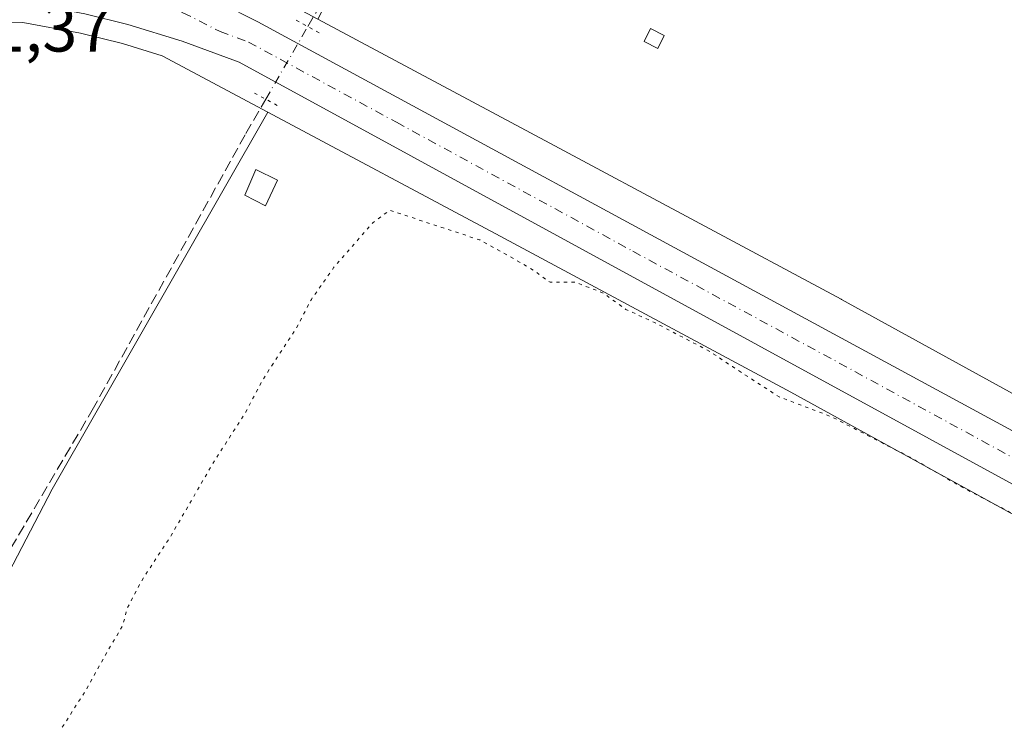
# Model space of a CAD drawing. Units: metres. Extents: x 611819 to 615297, y 4669174 to 4671546.
# Drawn here: x 614508 to 614658, y 4671084 to 4671191 of the extents above; entities that cross this region are included whole.
import ezdxf

# ---------------------------------------------------------------- set-up
doc = ezdxf.new("R2010")
doc.units = ezdxf.units.M
doc.header["$MEASUREMENT"] = 0
for name, pattern in [('DGN Style 3', [2.307223458686699, 1.648016756204785, -0.6592067024819142]), ('DGN Style 4', [2.6384748266838614, 1.318413404963828, -0.6592067024819142, 0.001648016756204785, -0.6592067024819142]), ('DGN Style 5', [1.1536117293433497, 0.4944050268614355, -0.6592067024819142])]:
    doc.linetypes.add(name, pattern=pattern)
for name, color, linetype, lineweight in [('Carretera de calzada única Cxs', 7, 'Continuous', 13), ('Carretera de calzada única eje', 7, 'DGN Style 4', 0), ('Corriente artificial lineal', 4, 'DGN Style 3', 13), ('Corriente artificial lineal oculto', 135, 'DGN Style 4', 13), ('Cultivos herbáceos CxS', 92, 'Continuous', 0), ('Curva de nivel normal depresión', 30, 'DGN Style 5', 0), ('Edificación ligera Cxs', 1, 'Continuous', 0), ('Núcleo urbano CxS', 7, 'Continuous', 0), ('Pastizal CxS', 92, 'Continuous', 0), ('Puente lineal', 2, 'DGN Style 5', 0), ('Rótulo de punto de cota en terreno', 7, 'Continuous', 0)]:
    doc.layers.add(name, color=color, linetype=linetype, lineweight=lineweight)
doc.styles.add('Style-Arial', font='txt')

# ---------------------------------------------------------------- blocks, each defined once
blk = doc.blocks.new('*U7')
at = {"layer": 'Núcleo urbano CxS', "color": 7, "linetype": 'Continuous', "lineweight": 0}
for points in [[(614497.3360000001, 4671247.835700001, 262.6414999999979), (614509.0959000001, 4671238.875700001, 262.3856999999989), (614515.8158, 4671221.515900001, 261.8295999999973), (614525.9153000005, 4671205.4637, 261.6203999999998), (614535.5981000002, 4671200.272700001, 261.3209000000061), (614553.5891000004, 4671190.668099999, 261.0858000000007), (614588.7915000003, 4671171.8749, 260.7207000000053), (614588.8031000001, 4671171.8687, 260.7207000000053), (614632.9625000004, 4671148.1997, 260.6631000000052), (614633.0358999996, 4671148.1599, 260.6635999999999), (614694.1803000001, 4671114.5615, 260.3892999999953)], [(614686.4802999999, 4671100.536699999, 260.0522999999957), (614625.3673, 4671134.117500001, 260.4290000000037), (614581.2503000004, 4671157.763699999, 260.582699999999), (614545.9998000005, 4671176.5825, 260.8546999999962), (614529.9842999997, 4671185.1325, 260.9863999999943), (614523.9748999998, 4671186.956300001, 261.1183000000019), (614517.6004999997, 4671188.527899999, 261.270399999994), (614508.8740999997, 4671190.1865, 261.4753000000055), (614496.3230999997, 4671190.4683, 261.3797999999952)]]:
    blk.add_polyline3d(points, dxfattribs=at)
blk = doc.blocks.new('*U23')
at = {"layer": 'Carretera de calzada única Cxs', "color": 7, "linetype": 'Continuous', "lineweight": 13}
for points in [[(614508.1001000004, 4671230.1601, 262.3913999999932), (614510.2068999996, 4671222.293099999, 262.0209999999934), (614513.6300999997, 4671214.300100001, 261.9133000000002), (614517.7401000002, 4671208.090100001, 261.8001999999979), (614522.8701, 4671202.700099999, 261.5890999999974), (614526.7901, 4671199.640100001, 261.4281999999948), (614533.2600999996, 4671195.970100001, 261.4530999999988), (614544.5201000003, 4671190.2401, 261.6972999999998), (614723.9700999996, 4671093.040100001, 260.2217999999993)], [(614699.0201000003, 4671098.350099999, 260.3028000000049), (614541.6801000005, 4671184.140100001, 261.1875), (614533.0401, 4671187.340100001, 261.2014999999956), (614524.7701000003, 4671189.850099999, 261.2667999999976), (614518.2401000002, 4671191.460100001, 261.3491000000067), (614509.1901000004, 4671193.1801, 261.5890999999974), (614496.2801000001, 4671193.470100001, 261.4275000000052)]]:
    blk.add_polyline3d(points, dxfattribs=at)

msp = doc.modelspace()

# ---------------------------------------------------------------- linework, layer by layer
at = {"layer": 'Carretera de calzada única Cxs', "color": 7, "linetype": 'Continuous', "lineweight": 13}
for points in [[(614508.1001000004, 4671230.1601, 262.3913999999932), (614510.2068999996, 4671222.293099999, 262.0209999999934), (614513.6300999997, 4671214.300100001, 261.9133000000002), (614517.7401000002, 4671208.090100001, 261.8001999999979), (614522.8701, 4671202.700099999, 261.5890999999974), (614526.7901, 4671199.640100001, 261.4281999999948), (614533.2600999996, 4671195.970100001, 261.4530999999988), (614544.5201000003, 4671190.2401, 261.6972999999998), (614723.9700999996, 4671093.040100001, 260.2217999999993), (614763.6401000004, 4671071.040100001, 260.0651999999973), (614841.1501000002, 4671029.530099999, 261.1463999999978), (614976.6700999998, 4670956.0701, 260.1205999999947), (614981.6201, 4670953.350099999, 260.0280999999959), (615038.4453999996, 4670922.185500001, 261.8956999999937)], [(614978.9943000004, 4670946.4957, 259.8874000000069), (614867.2901, 4671007.100099999, 260.1546999999992), (614839.7500999998, 4671022.030099999, 259.9137000000046), (614699.0201000003, 4671098.350099999, 260.3028000000049), (614541.6801000005, 4671184.140100001, 261.1875), (614533.0401, 4671187.340100001, 261.2014999999956), (614524.7701000003, 4671189.850099999, 261.2667999999976), (614518.2401000002, 4671191.460100001, 261.3491000000067), (614509.1901000004, 4671193.1801, 261.5890999999974), (614496.2801000001, 4671193.470100001, 261.4275000000052), (614483.3800999997, 4671192.8101, 261.7758000000031)]]:
    msp.add_polyline3d(points, dxfattribs=at)
at = {"layer": 'Carretera de calzada única eje', "color": 7, "linetype": 'DGN Style 4', "lineweight": 0}
msp.add_polyline3d([(614527.8601000002, 4671193.8201, 261.3426000000036), (614533.1501000002, 4671191.6501, 261.3046000000031), (614538.7801000001, 4671188.790100001, 261.3043000000035), (614543.1001000004, 4671187.190099999, 261.2906999999978), (614565.5301000001, 4671175.040100001, 261.0939000000071), (614601.4001000002, 4671155.4801, 260.9244999999937), (614635.0500999996, 4671137.2501, 260.7801999999938), (614677.8501000004, 4671113.920100001, 260.4903999999952), (614711.4901000002, 4671095.690099999, 260.3016999999964), (614731.3300999999, 4671084.690099999, 260.254700000005), (614773.4001000002, 4671061.880100001, 260.2792999999947), (614812.1501000002, 4671041.130100001, 259.9915000000037), (614841.4901000002, 4671025.220100001, 260.1916000000056), (614854.2200999996, 4671018.3201, 259.9428000000044), (614921.9801000003, 4670981.5801, 259.7685999999958), (614963.3201000001, 4670959.1601, 259.7936999999947), (614980.9001000002, 4670949.590100001, 259.9021999999969)], dxfattribs=at)
at = {"layer": 'Corriente artificial lineal', "color": 4, "linetype": 'DGN Style 3', "lineweight": 13}
for points in [[(614552.0891000004, 4671189.5507, 261.1312000000034), (614555.0800999999, 4671194.710100001, 261.1085000000021), (614566.7801000001, 4671211.1601, 261.528999999995), (614580.4700999996, 4671228.600099999, 261.3453000000009), (614586.2701000003, 4671229.840100001, 261.2538999999961), (614599.2001, 4671226.630100001, 262.2710999999982), (614607.7701000003, 4671221.5701, 261.5635000000038), (614622.0701000001, 4671215.460100001, 261.4349999999977), (614633.5100999996, 4671208.870100001, 261.7832999999956), (614671.0900999998, 4671191.4101, 262.0665000000009), (614751.0701000001, 4671135.7601, 261.129700000005), (614774.7801000001, 4671120.550100001, 260.942200000005), (614791.0500999996, 4671111.370100001, 260.5420000000013), (614809.5500999996, 4671103.420100001, 260.7219999999944), (614847.1700999998, 4671090.2301, 260.976800000004), (614862.0401, 4671086.2401, 261.0593999999983)], [(614487.4551999997, 4671075.469699999, 261.054099999994), (614488.2801000001, 4671078.6501, 260.8328000000038), (614519.3800999997, 4671131.370100001, 260.4942000000011), (614542.6801000005, 4671173.3201, 260.5709000000061), (614545.7012999998, 4671178.5317, 260.9501000000019)]]:
    msp.add_polyline3d(points, dxfattribs=at)
at = {"layer": 'Corriente artificial lineal oculto', "color": 135, "linetype": 'DGN Style 4', "lineweight": 13, "extrusion": (-0.007130421044216027, -0.01230002653066238, 0.9998989281137756), "elevation": -61576.66574527139, "flags": 128}
msp.add_lwpolyline([(614531.9369181648, 4670774.472701454), (614538.3258471687, 4670785.492535084)], dxfattribs=at)
at = {"layer": 'Cultivos herbáceos CxS', "color": 92, "linetype": 'Continuous', "lineweight": 0}
for points in [[(614694.1803000001, 4671114.5615, 260.3892999999953), (614633.0358999996, 4671148.1599, 260.6635999999999), (614632.9625000004, 4671148.1997, 260.6631000000052), (614588.8031000001, 4671171.8687, 260.7207000000053), (614588.7915000003, 4671171.8749, 260.7207000000053), (614553.5891000004, 4671190.668099999, 261.0858000000007), (614573.3865, 4671229.214299999, 261.5029000000068), (614605.9053999997, 4671223.597899999, 261.894100000005), (614663.1064999999, 4671194.388499999, 261.5959000000003)], [(614553.5891000004, 4671190.668099999, 261.0858000000007), (614588.7915000003, 4671171.8749, 260.7207000000053), (614588.8031000001, 4671171.8687, 260.7207000000053), (614632.9625000004, 4671148.1997, 260.6631000000052), (614633.0358999996, 4671148.1599, 260.6635999999999), (614694.1803000001, 4671114.5615, 260.3892999999953), (614708.6135, 4671106.657099999, 260.3139999999985), (614741.3415000001, 4671088.732100001, 260.1070999999938), (614777.0871000001, 4671069.349500001, 259.8785000000062), (614776.0011, 4671067.8233, 259.9296000000031), (614842.5730999997, 4671032.1711, 259.9679999999935), (614929.6590999998, 4670984.965299999, 259.8150000000023)], [(614545.9998000005, 4671176.5825, 260.8546999999962), (614513.3306999998, 4671119.4133, 260.4529000000039), (614486.1984999999, 4671067.4113, 260.9563000000053), (614485.2929999996, 4671065.774499999, 260.6891999999934)], [(614545.9998000005, 4671176.5825, 260.8546999999962), (614581.2503000004, 4671157.763699999, 260.582699999999), (614625.3673, 4671134.117500001, 260.4290000000037), (614686.4802999999, 4671100.536699999, 260.0522999999957), (614686.4848999997, 4671100.533700001, 260.0522000000055), (614686.4899000004, 4671100.531099999, 260.0521000000008), (614700.9277999997, 4671092.624100001, 260.1082000000025), (614721.4556999998, 4671081.381100001, 260.1230000000069)]]:
    msp.add_polyline3d(points, dxfattribs=at)
msp.add_polyline3d([(614721.4556999998, 4671081.381100001, 260.1230000000069), (614664.6239999998, 4670973.262499999, 259.5188999999955), (614485.2929999996, 4671065.774499999, 260.6891999999934), (614486.1984999999, 4671067.4113, 260.9563000000053), (614513.3306999998, 4671119.4133, 260.4529000000039), (614545.9998000005, 4671176.5825, 260.8546999999962), (614581.2503000004, 4671157.763699999, 260.582699999999), (614625.3673, 4671134.117500001, 260.4290000000037), (614686.4802999999, 4671100.536699999, 260.0522999999957), (614686.4848999997, 4671100.533700001, 260.0522000000055), (614686.4899000004, 4671100.531099999, 260.0521000000008), (614700.9277999997, 4671092.624100001, 260.1082000000025)], close=True, dxfattribs=at)
at = {"layer": 'Curva de nivel normal depresión', "color": 30, "linetype": 'DGN Style 5', "lineweight": 0, "elevation": 260, "flags": 128}
msp.add_lwpolyline([(614807.7315999996, 4670565.6295), (614807.2199999997, 4670566.1501), (614805.7300000006, 4670569.0101), (614803.2999999998, 4670571.370100001), (614801.7100000001, 4670572.370100001), (614800.2000000002, 4670573.5601), (614796.9199999999, 4670575.340100001), (614794.9000000004, 4670577.2501), (614782.5300000003, 4670587.1801), (614778.7699999996, 4670589.590100001), (614776.1900000004, 4670590.840100001), (614774.04, 4670592.360099999), (614772.3700000001, 4670594.020099999), (614768.1900000004, 4670596.780099999), (614761.75, 4670603.040100001), (614761.1399999997, 4670605.110099999), (614762.6500000004, 4670608.440099999), (614768.5899999999, 4670618.110099999), (614776.9699999997, 4670630.770099999), (614778.8399999999, 4670634.800100001), (614776.8799999999, 4670633.5801), (614769.1100000005, 4670625.4801), (614763.0599999996, 4670617.890100001), (614758.4299999997, 4670611.2301), (614745.0700000003, 4670592.9001), (614725.3499999996, 4670564.8301), (614705.7100000001, 4670537.7401), (614682.9199999999, 4670505.440099999), (614676.1299999999, 4670496.940099999), (614680.5199999996, 4670505.800100001), (614700.4199999999, 4670534.790100001), (614707.4600000001, 4670545.7301), (614710.6200000001, 4670552.1601), (614713.9299999997, 4670556.420100001), (614715.6299999999, 4670559.380100001), (614718.0199999996, 4670562.790100001), (614719.1699999999, 4670565.120100001), (614720.5599999996, 4670566.9801), (614722.5800000001, 4670568.6801), (614723.7800000003, 4670571.300100001), (614720.4800000006, 4670572.880100001), (614718.1900000004, 4670575.1501), (614715.8700000001, 4670576.2601), (614714.8399999999, 4670577.4801), (614713.6600000003, 4670578.300100001), (614712.9900000002, 4670579.630100001), (614711.1399999997, 4670580.780099999), (614707.7800000003, 4670583.4101), (614705.29, 4670584.590100001), (614702.2599999999, 4670586.5601), (614700.25, 4670588.880100001), (614697.7699999996, 4670590.7401), (614694.9600000001, 4670593.8301), (614691.1500000004, 4670596.4001), (614689.1299999999, 4670598.3301), (614686.4400000004, 4670600.4001), (614685.1200000001, 4670601.7501), (614683.4600000001, 4670602.8201), (614680.3099999996, 4670605.1601), (614676.5, 4670606.9801), (614674.0300000003, 4670609.1601), (614672.8499999996, 4670611.600099999), (614670.7300000006, 4670613.700099999), (614667.3300000001, 4670615.360099999), (614664.7699999996, 4670615.6801), (614663.6299999999, 4670616.2601), (614663.0199999996, 4670617.360099999), (614662.3200000003, 4670619.210100001), (614659.9900000002, 4670620.280099999), (614659.0199999996, 4670621.640100001), (614657.8799999999, 4670622.5101), (614657.0199999996, 4670623.640100001), (614655.4500000002, 4670624.7301), (614653.6900000004, 4670627.780099999), (614654.6399999997, 4670631.780099999), (614657.6200000001, 4670636.5801), (614662.6600000003, 4670645.4301), (614664.3399999999, 4670649.1601), (614665.2699999996, 4670651.6801), (614668.0800000001, 4670654.8301), (614667.4600000001, 4670657.1501), (614667.4600000001, 4670660.4301), (614671.5300000003, 4670669.020099999), (614680.4800000006, 4670683.720100001), (614690.6100000005, 4670702.0601), (614700.3600000005, 4670719.2501), (614705.9199999999, 4670728.420100001), (614708.3300000001, 4670733.4101), (614711.6399999997, 4670739.4101), (614715.8399999999, 4670745.9001), (614718.4400000004, 4670748.270099999), (614720.2000000002, 4670750.550100001), (614720.6399999997, 4670752.9901), (614720.3899999997, 4670755.7501), (614723.1100000005, 4670764.860099999), (614730.9199999999, 4670786.8101), (614733.6500000004, 4670799.700099999), (614733.0199999996, 4670804.620100001), (614731.8200000003, 4670804.0001), (614730.0199999996, 4670800.860099999), (614728.5899999999, 4670801.520099999), (614726.1600000003, 4670802.420100001), (614721.0899999999, 4670805.690099999), (614717.0099999999, 4670807.610099999), (614713.9699999997, 4670808.9001), (614710.7300000006, 4670810.670100001), (614708.1399999997, 4670811.4801), (614704.8600000005, 4670813.2501), (614702.5800000001, 4670815.210100001), (614700.1299999999, 4670816.8201), (614698.29, 4670819.3301), (614698.4600000001, 4670823.0701), (614700.4199999999, 4670827.4001), (614702.9000000004, 4670833.390100001), (614706.1299999999, 4670840.170100001), (614706.6799999997, 4670843.540100001), (614704.6699999999, 4670845.2501), (614702.1100000005, 4670846.360099999), (614699.3799999999, 4670847.960100001), (614690.7400000002, 4670852.3201), (614680.3200000003, 4670858.2401), (614676.1200000001, 4670860.360099999), (614673.9900000002, 4670861.7401), (614668.6500000004, 4670864.270099999), (614663.5300000003, 4670867.130100001), (614660.6299999999, 4670868.2301), (614658.3799999999, 4670869.460100001), (614654.9000000004, 4670870.670100001), (614651.8300000001, 4670869.0101), (614645.7100000001, 4670861.9001), (614637.0300000003, 4670853.9301), (614631.04, 4670847.020099999), (614621.9900000002, 4670833.5801), (614614.7599999999, 4670820.850099999), (614600.0700000003, 4670796.0701), (614590.9299999997, 4670780.090100001), (614586.3899999997, 4670771.4901), (614580.8700000001, 4670762.0801), (614571.7599999999, 4670743.0001), (614567.6200000001, 4670730.7301), (614567.0700000003, 4670727.0801), (614565.9800000006, 4670725.2601), (614565.7400000002, 4670724.130100001), (614567.4600000001, 4670725.2601), (614572.3099999996, 4670733.640100001), (614574.9500000002, 4670738.6501), (614578.7999999998, 4670743.970100001), (614583.79, 4670751.4801), (614585.0499999998, 4670752.7301), (614587.4199999999, 4670752.940099999), (614596.6200000001, 4670749.110099999), (614599.8700000001, 4670746.450099999), (614604.7400000002, 4670743.6601), (614614.1100000005, 4670739.700099999), (614620.1100000005, 4670736.040100001), (614622.0800000001, 4670734.340100001), (614624.9800000006, 4670733.2401), (614628.04, 4670731.300100001), (614630.4199999999, 4670730.6801), (614632.8399999999, 4670729.090100001), (614636.6799999997, 4670727.280099999), (614639.9199999999, 4670725.140100001), (614642.7000000002, 4670724.120100001), (614646.0700000003, 4670721.290100001), (614650.9199999999, 4670718.380100001), (614654.5999999996, 4670717.380100001), (614659.0999999996, 4670715.460100001), (614664.0099999999, 4670712.290100001), (614670.7599999999, 4670708.700099999), (614677.6100000005, 4670703.890100001), (614679.4800000006, 4670701.380100001), (614679.25, 4670699.4801), (614674.2199999997, 4670688.770099999), (614661.5199999996, 4670667.100099999), (614635.6600000003, 4670621.440099999), (614623.5800000001, 4670600.780099999), (614615.8099999996, 4670586.7401), (614607.1799999997, 4670571.6801), (614601.4000000004, 4670560.8101), (614598.3600000005, 4670556.1601), (614595.7100000001, 4670553.5701), (614594.4600000001, 4670553.100099999), (614593.1399999997, 4670554.020099999), (614590.8399999999, 4670555.0001), (614588.8399999999, 4670556.4301), (614584.6699999999, 4670558.960100001), (614581.5599999996, 4670561.5101), (614579.9600000001, 4670562.5801), (614578.7999999998, 4670563.7501), (614576.7599999999, 4670565.040100001), (614575.5199999996, 4670566.140100001), (614574.2100000001, 4670566.8301), (614573.2800000003, 4670567.9001), (614572.0800000001, 4670568.700099999), (614570.8700000001, 4670569.8201), (614568.5099999999, 4670571.130100001), (614566.4500000002, 4670572.7401), (614565.3099999996, 4670574.100099999), (614563.3099999996, 4670575.380100001), (614560.3799999999, 4670577.470100001), (614557.4500000002, 4670580.050100001), (614552.2400000002, 4670583.0101), (614543.9800000006, 4670588.8101), (614535.3600000005, 4670595.5601), (614528.6100000005, 4670600.2501), (614517.4500000002, 4670608.840100001), (614508.8200000003, 4670614.420100001), (614502.4400000004, 4670618.5801), (614497.1600000003, 4670621.640100001), (614491.6600000003, 4670626.1601), (614481.1500000004, 4670634.7401), (614472.0199999996, 4670642.9801), (614461.4600000001, 4670651.040100001), (614448.8700000001, 4670658.2501), (614443.1500000004, 4670660.0801), (614441.79, 4670661.380100001), (614440.3399999999, 4670664.380100001), (614435.4900000002, 4670669.4001), (614432.0700000003, 4670675.640100001), (614427.4199999999, 4670682.110099999), (614425.8700000001, 4670685.610099999), (614426.4600000001, 4670690.860099999), (614430.5800000001, 4670699.280099999), (614437.1799999997, 4670710.5801), (614446.9699999997, 4670728.380100001), (614461.1500000004, 4670752.9001), (614480.8300000001, 4670787.450099999), (614488.2599999999, 4670799.0101), (614489.25, 4670799.780099999), (614499.29, 4670816.210100001), (614508.8300000001, 4670830.340100001), (614510.0300000003, 4670834.4001), (614509.8099999996, 4670836.100099999), (614510.3499999996, 4670837.600099999), (614512.7599999999, 4670841.170100001), (614516.1299999999, 4670847.7601), (614517.8700000001, 4670850.0801), (614518.3499999996, 4670852.7401), (614521.1200000001, 4670857.020099999), (614523.2400000002, 4670861.7301), (614526.7800000003, 4670868.040100001), (614533.6699999999, 4670878.970100001), (614540.9800000006, 4670893.280099999), (614574.0800000001, 4670952.040100001), (614583.4000000004, 4670968.140100001), (614590.29, 4670980.780099999), (614596.1799999997, 4670990.470100001), (614599.7199999997, 4670996.700099999), (614603, 4671000.610099999), (614606.7199999997, 4671002.1501), (614612.6200000001, 4671002.020099999), (614616.0700000003, 4671002.280099999), (614616.9400000004, 4671003.5801), (614615.9100000003, 4671006.6801), (614610.5099999999, 4671009.710100001), (614600.4900000002, 4671016.3201), (614594.8200000003, 4671019.220100001), (614589.5800000001, 4671022.190099999), (614579.4400000004, 4671027.4301), (614571.8399999999, 4671032.140100001), (614565.8099999996, 4671036.3301), (614557.5999999996, 4671039.440099999), (614548.3200000003, 4671044.4901), (614543.1399999997, 4671046.9901), (614537.2699999996, 4671050.780099999), (614535.1900000004, 4671054.880100001), (614533.3499999996, 4671056.2601), (614528.0499999998, 4671057.4101), (614524.54, 4671059.050100001), (614517.8399999999, 4671062.350099999), (614515.1399999997, 4671064.4101), (614512.2300000006, 4671067.100099999), (614510.1799999997, 4671070.2501), (614510.3399999999, 4671074.100099999), (614513.8799999999, 4671081.8201), (614518.3899999997, 4671088.880100001), (614521.5999999996, 4671094.6801), (614523.9900000002, 4671098.6801), (614524.6799999997, 4671101.340100001), (614526.7599999999, 4671105.340100001), (614531.3399999999, 4671112.370100001), (614537.9699999997, 4671123.800100001), (614542.4400000004, 4671130.700099999), (614545.2400000002, 4671136.0001), (614550.3799999999, 4671143.880100001), (614552.6200000001, 4671148.190099999), (614556.0499999998, 4671153.050100001), (614561.9400000004, 4671159.800100001), (614564.5, 4671161.700099999), (614578.1900000004, 4671157.190099999), (614583.4500000002, 4671154.280099999), (614586.2699999996, 4671152.620100001), (614588.8200000003, 4671150.770099999), (614592.5700000003, 4671150.8101), (614596.7800000003, 4671149.200099999), (614600.3399999999, 4671146.6501), (614604.6500000004, 4671144.690099999), (614613.0999999996, 4671140.270099999), (614616.4800000006, 4671137.9901), (614623.5499999998, 4671133.420100001), (614631.5700000003, 4671130.360099999), (614643.3700000001, 4671124.270099999), (614651.2400000002, 4671119.7601), (614661.9199999999, 4671114.130100001), (614668.0499999998, 4671109.970100001), (614672.5599999996, 4671108.440099999), (614681.3700000001, 4671104.0701), (614686.5, 4671101.720100001), (614690.25, 4671099.290100001), (614693.6399999997, 4671097.5001), (614697.8200000003, 4671094.8201), (614701.04, 4671092.590100001), (614701.4299999997, 4671089.340100001), (614701.5899999999, 4671086.210100001), (614703.6399999997, 4671087.4801), (614705.6799999997, 4671090.4301), (614706.9000000004, 4671091.090100001), (614707.9699999997, 4671090.700099999), (614713.3799999999, 4671087.610099999), (614728.1100000005, 4671081.3101), (614736.4699999997, 4671078.120100001), (614744.6200000001, 4671075.2301), (614751.5599999996, 4671071.8101), (614754.5599999996, 4671069.8301), (614757.1799999997, 4671069.140100001), (614760.4100000003, 4671067.300100001), (614763.2100000001, 4671066.110099999), (614764.9800000006, 4671065.210100001), (614768.1299999999, 4671065.350099999), (614769.8799999999, 4671066.770099999), (614768.2999999998, 4671068.860099999), (614767.1799999997, 4671069.7401), (614765.9199999999, 4671070.890100001), (614762.4699999997, 4671072.0101), (614758.7999999998, 4671074.420100001), (614756.4699999997, 4671075.340100001), (614754.4699999997, 4671076.770099999), (614752.0899999999, 4671078.0101), (614748.4199999999, 4671080.390100001), (614745.6699999999, 4671082.040100001), (614742.4699999997, 4671083.540100001), (614739.7400000002, 4671086.110099999), (614738.5199999996, 4671087.4001), (614736.1299999999, 4671088.340100001), (614734.6399999997, 4671089.5101), (614732.25, 4671090.460100001), (614730.7999999998, 4671091.670100001), (614728.2599999999, 4671092.470100001), (614727.1500000004, 4671093.690099999), (614724.6699999999, 4671094.880100001), (614719.2000000002, 4671098.0801), (614717.0700000003, 4671099.950099999), (614714.7300000006, 4671100.940099999), (614713.1600000003, 4671102.040100001), (614710.7400000002, 4671102.950099999), (614710, 4671104.390100001), (614710.5800000001, 4671105.860099999), (614711.6799999997, 4671106.0801), (614712.6900000004, 4671105.4001), (614714.2599999999, 4671105.8201), (614715.2400000002, 4671105.620100001), (614717.0199999996, 4671104.280099999), (614721.7199999997, 4671101.4801), (614725.0599999996, 4671098.9801), (614729.6900000004, 4671097.2301), (614731.6200000001, 4671095.5001), (614734.25, 4671093.340100001), (614736.5999999996, 4671092.0001), (614739.4800000006, 4671089.9001), (614742.9400000004, 4671088.140100001), (614744.54, 4671087.0801), (614746.4100000003, 4671086.620100001), (614748.3399999999, 4671085.170100001), (614751.0999999996, 4671084.340100001), (614755.7000000002, 4671082.6801), (614758.29, 4671082.800100001), (614761.7199999997, 4671085.2401), (614764.6799999997, 4671088.9301), (614766.6399999997, 4671092.360099999), (614768.6699999999, 4671094.9301), (614769.9800000006, 4671097.6801), (614773.0700000003, 4671103.200099999), (614776.5700000003, 4671109.6501), (614780.1699999999, 4671113.700099999), (614782.3399999999, 4671114.640100001), (614784.0199999996, 4671114.4301), (614791.7000000002, 4671111.5801), (614796.0800000001, 4671109.290100001), (614798.7800000003, 4671108.3301), (614803.5899999999, 4671105.8101), (614809.5800000001, 4671103.210100001), (614812.5300000003, 4671101.7301), (614814.9800000006, 4671101.280099999), (614818.0099999999, 4671100.2401), (614822.0099999999, 4671099.2401), (614823.8499999996, 4671098.0801), (614826.0800000001, 4671097.0601), (614828.4500000002, 4671097.370100001), (614831.5899999999, 4671097.0001), (614837.1399999997, 4671095.130100001), (614840.7999999998, 4671093.360099999), (614847.2300000006, 4671091.280099999), (614859.6399999997, 4671088.170100001), (614861.79, 4671087.540100001), (614862.7800000003, 4671086.4101), (614862.6399999997, 4671082.790100001), (614863.3761999998, 4671080.716499999)], dxfattribs=at)
at = {"layer": 'Edificación ligera Cxs', "color": 1, "linetype": 'Continuous', "lineweight": 0}
for points in [[(614606.1501000002, 4671188.190099999, 261.9725000000035), (614605.1601, 4671186.220100001, 262.6552999999985), (614603.0900999998, 4671187.2601, 263.1258999999991), (614604.0701000001, 4671189.2301, 262.1861999999965), (614606.1501000002, 4671188.190099999, 261.9725000000035)], [(614547.5000999998, 4671166.2401, 265.5746000000072), (614545.6401000004, 4671162.350099999, 262.1695999999938), (614542.5500999996, 4671163.960100001, 261.7326999999932), (614544.2100999998, 4671167.850099999, 263.4377999999998), (614547.5000999998, 4671166.2401, 265.5746000000072)]]:
    msp.add_polyline3d(points, dxfattribs=at)
for points in [[(614606.1501000002, 4671188.190099999, 263.1258999999991), (614605.1601, 4671186.220100001, 263.1258999999991), (614603.0900999998, 4671187.2601, 263.1258999999991), (614604.0701000001, 4671189.2301, 263.1258999999991)], [(614547.5000999998, 4671166.2401, 265.5746000000072), (614545.6401000004, 4671162.350099999, 265.5746000000072), (614542.5500999996, 4671163.960100001, 265.5746000000072), (614544.2100999998, 4671167.850099999, 265.5746000000072)]]:
    msp.add_3dface(points, dxfattribs=at)
at = {"layer": 'Núcleo urbano CxS', "color": 7, "linetype": 'Continuous', "lineweight": 0}
for points in [[(614545.9998000005, 4671176.5825, 260.8546999999962), (614529.9842999997, 4671185.1325, 260.9863999999943), (614523.9748999998, 4671186.956300001, 261.1183000000019), (614517.6004999997, 4671188.527899999, 261.270399999994), (614508.8740999997, 4671190.1865, 261.4753000000055), (614496.3230999997, 4671190.4683, 261.3797999999952), (614483.6821, 4671189.821699999, 261.4373999999953), (614478.3739, 4671189.017700001, 261.6515000000072), (614477.5475000005, 4671188.6797, 261.7185999999929)], [(614553.5891000004, 4671190.668099999, 261.0858000000007), (614588.7915000003, 4671171.8749, 260.7207000000053), (614588.8031000001, 4671171.8687, 260.7207000000053), (614632.9625000004, 4671148.1997, 260.6631000000052), (614633.0358999996, 4671148.1599, 260.6635999999999), (614694.1803000001, 4671114.5615, 260.3892999999953), (614708.6135, 4671106.657099999, 260.3139999999985), (614741.3415000001, 4671088.732100001, 260.1070999999938), (614777.0871000001, 4671069.349500001, 259.8785000000062), (614776.0011, 4671067.8233, 259.9296000000031), (614842.5730999997, 4671032.1711, 259.9679999999935), (614929.6590999998, 4670984.965299999, 259.8150000000023)], [(614545.9998000005, 4671176.5825, 260.8546999999962), (614581.2503000004, 4671157.763699999, 260.582699999999), (614625.3673, 4671134.117500001, 260.4290000000037), (614686.4802999999, 4671100.536699999, 260.0522999999957), (614686.4848999997, 4671100.533700001, 260.0522000000055), (614686.4899000004, 4671100.531099999, 260.0521000000008), (614700.9277999997, 4671092.624100001, 260.1082000000025), (614721.4556999998, 4671081.381100001, 260.1230000000069)]]:
    msp.add_polyline3d(points, dxfattribs=at)
at = {"layer": 'Pastizal CxS', "color": 92, "linetype": 'Continuous', "lineweight": 0}
msp.add_polyline3d([(614545.9998000005, 4671176.5825, 260.8546999999962), (614513.3306999998, 4671119.4133, 260.4529000000039), (614486.1984999999, 4671067.4113, 260.9563000000053), (614485.2929999996, 4671065.774499999, 260.6891999999934), (614456.8051000005, 4671014.278899999, 259.5816999999952), (614430.8032999998, 4670965.668500001, 259.4771999999939), (614407.0629000004, 4670935.1457, 259.8904000000039), (614366.3657000001, 4670955.4943, 259.7958000000072), (614341.8772999998, 4670968.321699999, 260.1800999999978), (614338.3749000002, 4670980.067100001, 260.2917000000016), (614341.1624999996, 4670986.3389, 260.2728000000061), (614381.5812999997, 4671049.056100001, 260.234500000006), (614429.0273000002, 4671125.3803, 260.7583000000013), (614429.9628999997, 4671126.808700001, 260.7810999999929), (614469.3875000002, 4671180.065099999, 261.1440000000002), (614477.5475000005, 4671188.6797, 261.7185999999929), (614478.3739, 4671189.017700001, 261.6515000000072), (614483.6821, 4671189.821699999, 261.4373999999953), (614496.3230999997, 4671190.4683, 261.3797999999952), (614508.8740999997, 4671190.1865, 261.4753000000055), (614517.6004999997, 4671188.527899999, 261.270399999994), (614523.9748999998, 4671186.956300001, 261.1183000000019), (614529.9842999997, 4671185.1325, 260.9863999999943)], close=True, dxfattribs=at)
for points in [[(614545.9998000005, 4671176.5825, 260.8546999999962), (614529.9842999997, 4671185.1325, 260.9863999999943), (614523.9748999998, 4671186.956300001, 261.1183000000019), (614517.6004999997, 4671188.527899999, 261.270399999994), (614508.8740999997, 4671190.1865, 261.4753000000055), (614496.3230999997, 4671190.4683, 261.3797999999952), (614483.6821, 4671189.821699999, 261.4373999999953), (614478.3739, 4671189.017700001, 261.6515000000072), (614477.5475000005, 4671188.6797, 261.7185999999929)], [(614545.9998000005, 4671176.5825, 260.8546999999962), (614513.3306999998, 4671119.4133, 260.4529000000039), (614486.1984999999, 4671067.4113, 260.9563000000053), (614485.2929999996, 4671065.774499999, 260.6891999999934)]]:
    msp.add_polyline3d(points, dxfattribs=at)
at = {"layer": 'Puente lineal', "color": 2, "linetype": 'DGN Style 5', "lineweight": 0, "extrusion": (0.1723402051242206, -0.09334849452668242, 0.980604360722174), "elevation": -329879.3498854584, "flags": 128}
msp.add_lwpolyline([(4400058.763223901, 1651773.407452051), (4400058.763223902, 1651769.328321984)], dxfattribs=at)
at = {"layer": 'Puente lineal', "color": 2, "linetype": 'DGN Style 5', "lineweight": 0, "extrusion": (-0.02667764275036395, 0.01454626215955944, 0.9995382482098769), "elevation": 51814.44392182775, "flags": 128}
msp.add_lwpolyline([(-4395337.406381983, -1695845.784124905), (-4395337.406381982, -1695849.786008234)], dxfattribs=at)

# ---------------------------------------------------------------- block references
at = {"layer": 'Carretera de calzada única Cxs', "color": 7, "linetype": 'Continuous', "lineweight": 13}
msp.add_blockref('*U23', (0, 0), dxfattribs=at)
at = {"layer": 'Núcleo urbano CxS', "color": 7, "linetype": 'Continuous', "lineweight": 0}
msp.add_blockref('*U7', (0, 0), dxfattribs=at)

# ---------------------------------------------------------------- texts
at = {"layer": 'Rótulo de punto de cota en terreno', "color": 7, "linetype": 'Continuous', "lineweight": 0, "style": 'Style-Arial'}
msp.add_text('261,37', height=7.000000000000002, dxfattribs=at).set_placement((614493.2677999996, 4671185.757099999))

doc.saveas('drawing.dxf')
